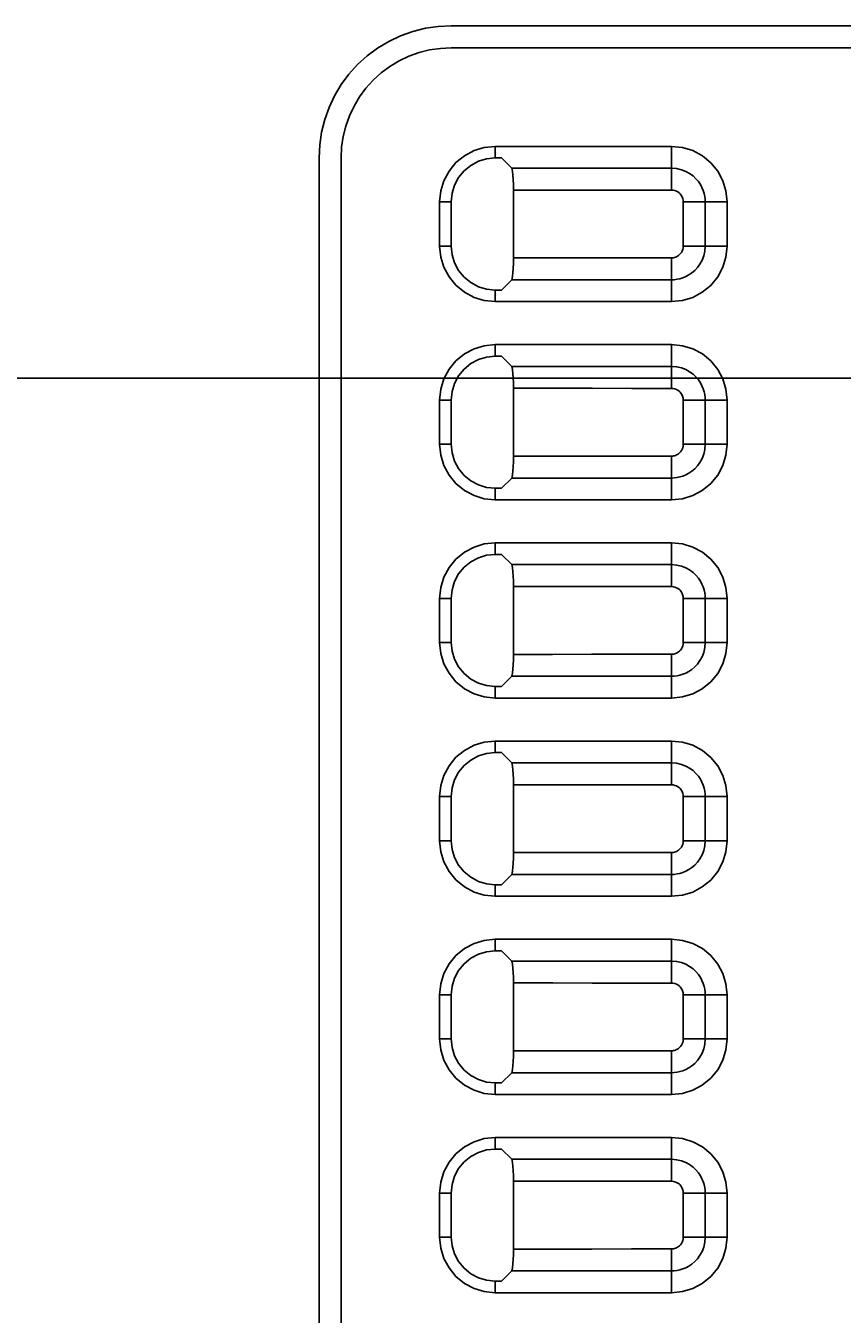
# Model space of a CAD drawing. Extents: x 0 to 1189, y 0 to 841.
# Drawn here: x 420 to 439, y 225 to 255 of the extents above; entities that cross this region are included whole.
import ezdxf
from ezdxf.enums import TextEntityAlignment as Align

# ---------------------------------------------------------------- set-up
doc = ezdxf.new("R2010")
doc.units = 0
doc.header["$LTSCALE"] = 65.395
doc.header["$MEASUREMENT"] = 0
doc.layers.get('0').update_dxf_attribs({"linetype": 'CONTINUOUS'})
doc.layers.add('0_COMPONENTS', color=7, linetype='CONTINUOUS')
doc.layers.add('51_DRAFT_DIMS', color=7, linetype='CONTINUOUS')
doc.styles.get("Standard").update_dxf_attribs({"font": 'arial.ttf'})
doc.dimstyles.get("Standard").update_dxf_attribs({"dimtxt": 0.18, "dimasz": 0.18, "dimexe": 0.18, "dimexo": 0.0625, "dimgap": 0.09, "dimtad": 0, "dimtih": 1, "dimtoh": 1, "dimdec": 4, "dimzin": 0, "dimdsep": 46, "dimtxsty": 'Standard', "dimcen": 0.09, "dimadec": 0, "dimazin": 0, "dimtfac": 1, "dimtdec": 4, "dimtofl": 0, "dimtmove": 0, "dimatfit": 3, "dimfxl": 0, "dimtolj": 1, "dimtzin": 0, "dimarcsym": 0})

# ---------------------------------------------------------------- blocks, each defined once
blk = doc.blocks.new('_FILLED')
at = {"color": 0, "linetype": 'ByBlock'}
blk.add_solid([(0, 0), (-1, 0.166), (-1, -0.166)], dxfattribs=at)
blk = doc.blocks.new('*D9')
at = {"layer": '51_DRAFT_DIMS', "color": 2, "linetype": 'Continuous'}
for p, q in [((526.863, 246.601), (291.511, 246.601)), ((293.011, 246.601), (293.011, 219.313)), ((293.011, 148.601), (293.011, 182.313)), ((398.668, 148.601), (291.511, 148.601))]:
    blk.add_line(p, q, dxfattribs=at)
at = {"layer": '51_DRAFT_DIMS', "color": 2, "linetype": 'Continuous', "xscale": 2.2, "yscale": 2.2, "zscale": 2.2}
for p, rotation in [((293.011, 246.601), 90), ((293.011, 148.601), 270)]:
    blk.add_blockref('_FILLED', p, dxfattribs=dict(at, rotation=rotation))
at = {"layer": '51_DRAFT_DIMS', "color": 2, "linetype": 'Continuous'}
for s, p in [('98', (279.442, 203.313)), ('[', (273.605, 188.313)), (']', (312.416, 188.313)), ('3.858', (293.011, 188.313))]:
    blk.add_text(s, height=10, dxfattribs=at).set_placement(p, align=Align.CENTER)
blk = doc.blocks.new('*D12')
at = {"layer": '51_DRAFT_DIMS', "color": 2, "linetype": 'Continuous'}
for p, q in [((527.863, 245.601), (527.863, 64.356)), ((391.863, 155.601), (391.863, 64.356)), ((391.863, 65.856), (432.525, 65.856)), ((527.863, 65.856), (487.202, 65.856))]:
    blk.add_line(p, q, dxfattribs=at)
at = {"layer": '51_DRAFT_DIMS', "color": 2, "linetype": 'Continuous', "xscale": 2.2, "yscale": 2.2, "zscale": 2.2, "rotation": 180}
blk.add_blockref('_FILLED', (391.863, 65.856), dxfattribs=at)
at = {"layer": '51_DRAFT_DIMS', "color": 2, "linetype": 'Continuous', "xscale": 2.2, "yscale": 2.2, "zscale": 2.2}
blk.add_blockref('_FILLED', (527.863, 65.856), dxfattribs=at)
at = {"layer": '51_DRAFT_DIMS', "color": 2, "linetype": 'Continuous'}
for s, p in [('136', (450.179, 60.856)), ('[', (440.458, 45.856)), (']', (479.268, 45.856)), ('5.354', (459.863, 45.856))]:
    blk.add_text(s, height=10, dxfattribs=at).set_placement(p, align=Align.CENTER)

msp = doc.modelspace()

# ---------------------------------------------------------------- linework, layer by layer
at = {"layer": '0_COMPONENTS', "color": 7, "linetype": 'Continuous'}
for p, q in [((429.86326, 254.60123), (480.86326, 254.60123)), ((429.86326, 254.10123), (480.86326, 254.10123)), ((426.86326, 203.60123), (426.86326, 251.60123)), ((427.36326, 203.60123), (427.36326, 251.60123)), ((430.86326, 251.60123), (430.66557, 251.5811)), ((430.86326, 251.60123), (431.0054, 251.60123)), ((431.0054, 251.60123), (431.23723, 251.36931)), ((431.27716, 249.33126), (431.27716, 250.8712)), ((429.60089, 249.60123), (429.60089, 250.60123)), ((429.86326, 249.60123), (429.86326, 250.60123)), ((436.12582, 249.60123), (436.12582, 250.60123)), ((431.27567, 249.20494), (431.27716, 249.33126)), ((431.0054, 248.60123), (431.23723, 248.83314)), ((430.86326, 248.60123), (431.0054, 248.60123)), ((430.86326, 247.10123), (430.66557, 247.0811)), ((430.86326, 247.10123), (431.0054, 247.10123)), ((431.0054, 247.10123), (431.23723, 246.86931)), ((431.27716, 244.83126), (431.27716, 246.3712)), ((429.60089, 245.10123), (429.60089, 246.10123)), ((429.86326, 245.10123), (429.86326, 246.10123)), ((436.12582, 245.10123), (436.12582, 246.10123)), ((431.27567, 244.70494), (431.27716, 244.83126)), ((431.0054, 244.10123), (431.23723, 244.33314)), ((430.86326, 244.10123), (431.0054, 244.10123)), ((430.86326, 242.60123), (430.66557, 242.5811)), ((430.86326, 242.60123), (431.0054, 242.60123)), ((431.0054, 242.60123), (431.23723, 242.36931)), ((431.27716, 240.33126), (431.27716, 241.8712)), ((429.60089, 240.60123), (429.60089, 241.60123)), ((429.86326, 240.60123), (429.86326, 241.60123)), ((436.12582, 240.60123), (436.12582, 241.60123)), ((431.27567, 240.20494), (431.27716, 240.33126)), ((430.86326, 239.60123), (431.0054, 239.60123)), ((431.0054, 239.60123), (431.23723, 239.83314)), ((430.86326, 238.10123), (430.66557, 238.0811)), ((430.86326, 238.10123), (431.0054, 238.10123)), ((431.0054, 238.10123), (431.23723, 237.86931)), ((431.27716, 235.83126), (431.27716, 237.3712)), ((429.60089, 236.10123), (429.60089, 237.10123)), ((429.86326, 236.10123), (429.86326, 237.10123)), ((436.12582, 236.10123), (436.12582, 237.10123)), ((431.27567, 235.70494), (431.27716, 235.83126)), ((431.0054, 235.10123), (431.23723, 235.33314)), ((430.86326, 235.10123), (431.0054, 235.10123)), ((430.86326, 233.60123), (430.66557, 233.5811)), ((430.86326, 233.60123), (431.0054, 233.60123)), ((431.0054, 233.60123), (431.23723, 233.36931)), ((431.27716, 231.33126), (431.27716, 232.8712)), ((429.60089, 231.60123), (429.60089, 232.60123)), ((429.86326, 231.60123), (429.86326, 232.60123)), ((436.12582, 231.60123), (436.12582, 232.60123)), ((431.27567, 231.20494), (431.27716, 231.33126)), ((431.0054, 230.60123), (431.23723, 230.83314)), ((430.86326, 230.60123), (431.0054, 230.60123)), ((430.86326, 229.10123), (430.66557, 229.0811)), ((430.86326, 229.10123), (431.0054, 229.10123)), ((431.0054, 229.10123), (431.23723, 228.86931)), ((431.27716, 226.83126), (431.27716, 228.3712)), ((429.60089, 227.10123), (429.60089, 228.10123)), ((429.86326, 227.10123), (429.86326, 228.10123)), ((436.12582, 227.10123), (436.12582, 228.10123)), ((431.27567, 226.70494), (431.27716, 226.83126)), ((431.0054, 226.10123), (431.23723, 226.33314)), ((430.86326, 226.10123), (431.0054, 226.10123))]:
    msp.add_line(p, q, dxfattribs=at)
at = {"layer": '0_COMPONENTS', "color": 9, "linetype": 'Continuous'}
for p, q in [((430.86326, 251.60123), (430.86336, 251.8637)), ((434.86317, 251.36795), (434.86335, 251.8637)), ((434.86317, 251.36795), (431.23723, 251.36931)), ((429.86326, 250.60123), (429.60089, 250.60123)), ((435.13151, 249.60123), (435.13151, 250.60123)), ((435.62961, 250.60123), (436.12582, 250.60123)), ((435.62961, 249.60123), (435.62961, 250.60123)), ((429.86326, 249.60123), (429.60089, 249.60123)), ((435.62961, 249.60123), (436.12582, 249.60123)), ((431.23723, 248.83314), (434.86317, 248.83451)), ((434.86317, 248.83451), (434.86335, 248.33876)), ((430.86326, 248.60123), (430.86336, 248.33876)), ((430.86326, 247.10123), (430.86336, 247.3637)), ((434.86317, 246.86795), (434.86335, 247.3637)), ((434.86317, 246.86795), (431.23723, 246.86931)), ((429.86326, 246.10123), (429.60089, 246.10123)), ((435.13151, 245.10123), (435.13151, 246.10123)), ((435.62961, 246.10123), (436.12582, 246.10123)), ((435.62961, 245.10123), (435.62961, 246.10123)), ((429.86326, 245.10123), (429.60089, 245.10123)), ((435.62961, 245.10123), (436.12582, 245.10123)), ((431.23723, 244.33314), (434.86317, 244.33451)), ((434.86317, 244.33451), (434.86335, 243.83876)), ((430.86326, 244.10123), (430.86336, 243.83876)), ((430.86326, 242.60123), (430.86336, 242.8637)), ((434.86317, 242.36795), (434.86335, 242.8637)), ((434.86317, 242.36795), (431.23723, 242.36931)), ((429.86326, 241.60123), (429.60089, 241.60123)), ((435.13151, 240.60123), (435.13151, 241.60123)), ((435.62961, 241.60123), (436.12582, 241.60123)), ((435.62961, 240.60123), (435.62961, 241.60123)), ((429.86326, 240.60123), (429.60089, 240.60123)), ((435.62961, 240.60123), (436.12582, 240.60123)), ((430.86326, 239.60123), (430.86336, 239.33876)), ((431.23723, 239.83314), (434.86317, 239.83451)), ((434.86317, 239.83451), (434.86335, 239.33876)), ((430.86326, 238.10123), (430.86336, 238.3637)), ((434.86317, 237.86795), (434.86335, 238.3637)), ((434.86317, 237.86795), (431.23723, 237.86931)), ((429.86326, 237.10123), (429.60089, 237.10123)), ((435.13151, 236.10123), (435.13151, 237.10123)), ((435.62961, 237.10123), (436.12582, 237.10123)), ((435.62961, 236.10123), (435.62961, 237.10123)), ((429.86326, 236.10123), (429.60089, 236.10123)), ((435.62961, 236.10123), (436.12582, 236.10123)), ((431.23723, 235.33314), (434.86317, 235.33451)), ((434.86317, 235.33451), (434.86335, 234.83876)), ((430.86326, 235.10123), (430.86336, 234.83876)), ((430.86326, 233.60123), (430.86336, 233.8637)), ((434.86317, 233.36795), (434.86335, 233.8637)), ((434.86317, 233.36795), (431.23723, 233.36931)), ((429.86326, 232.60123), (429.60089, 232.60123)), ((435.13151, 231.60123), (435.13151, 232.60123)), ((435.62961, 232.60123), (436.12582, 232.60123)), ((435.62961, 231.60123), (435.62961, 232.60123)), ((429.86326, 231.60123), (429.60089, 231.60123)), ((435.62961, 231.60123), (436.12582, 231.60123)), ((431.23723, 230.83314), (434.86317, 230.83451)), ((434.86317, 230.83451), (434.86335, 230.33876)), ((430.86326, 230.60123), (430.86336, 230.33876)), ((430.86326, 229.10123), (430.86336, 229.3637)), ((434.86317, 228.86795), (434.86335, 229.3637)), ((434.86317, 228.86795), (431.23723, 228.86931)), ((429.86326, 228.10123), (429.60089, 228.10123)), ((435.13151, 227.10123), (435.13151, 228.10123)), ((435.62961, 228.10123), (436.12582, 228.10123)), ((435.62961, 227.10123), (435.62961, 228.10123)), ((429.86326, 227.10123), (429.60089, 227.10123)), ((435.62961, 227.10123), (436.12582, 227.10123)), ((431.23723, 226.33314), (434.86317, 226.33451)), ((434.86317, 226.33451), (434.86335, 225.83876)), ((430.86326, 226.10123), (430.86336, 225.83876))]:
    msp.add_line(p, q, dxfattribs=at)
at = {"layer": '0_COMPONENTS', "color": 7, "linetype": 'Continuous'}
for points in [[(428.99046, 254.47126), (429.27702, 254.54337), (429.56744, 254.58654), (429.86326, 254.60123)], [(426.9921, 252.4703), (427.09103, 252.74777), (427.21664, 253.01363), (427.36748, 253.26592), (427.54253, 253.5022), (427.73977, 253.72038), (427.95761, 253.91811), (428.19374, 254.09378), (428.44613, 254.24531), (428.71236, 254.37165), (428.99046, 254.47126)], [(429.86326, 254.10123), (429.61643, 254.08895), (429.37414, 254.0529), (429.13508, 253.99266), (428.90311, 253.90947), (428.68109, 253.80397), (428.47069, 253.67747), (428.27395, 253.53092), (428.09253, 253.36604), (427.92836, 253.18421), (427.78272, 252.98737), (427.65724, 252.77728), (427.55276, 252.55593), (427.47046, 252.32493), (427.41095, 252.08713), (427.37534, 251.84632), (427.36326, 251.60123)], [(426.86326, 251.60123), (426.87776, 251.89549), (426.92056, 252.18466), (426.9921, 252.4703)], [(429.60089, 250.60123), (429.62647, 250.85142), (429.69672, 251.0837), (429.8143, 251.30215), (429.97124, 251.49451), (430.16366, 251.65112), (430.38195, 251.76831), (430.61382, 251.8383), (430.86336, 251.8637)], [(430.86336, 251.8637), (431.53002, 251.8637), (432.19669, 251.8637), (432.86335, 251.8637), (433.53002, 251.8637), (434.19669, 251.8637), (434.86335, 251.8637)], [(434.86335, 251.8637), (435.11355, 251.83812), (435.34583, 251.76787), (435.56428, 251.65029), (435.75664, 251.49334), (435.91325, 251.30092), (436.03043, 251.08263), (436.10043, 250.85077), (436.12582, 250.60123)], [(430.66557, 251.5811), (430.4819, 251.52566), (430.30901, 251.43284), (430.15662, 251.30881), (430.03232, 251.15647), (429.93919, 250.98345), (429.88353, 250.79945), (429.86326, 250.60123)], [(431.27716, 250.8712), (431.27567, 250.99752), (431.27188, 251.10928), (431.26559, 251.20908), (431.25743, 251.28914), (431.24805, 251.34169), (431.23723, 251.36931)], [(430.86336, 248.33876), (430.61316, 248.36434), (430.38089, 248.43459), (430.16244, 248.55217), (429.97008, 248.70911), (429.81346, 248.90154), (429.69628, 249.11982), (429.62628, 249.35169), (429.60089, 249.60123)], [(429.86326, 249.60123), (429.88338, 249.40354), (429.93883, 249.21987), (430.03164, 249.04699), (430.15568, 248.8946), (430.30802, 248.7703), (430.48103, 248.67716), (430.66503, 248.62151), (430.86326, 248.60123)], [(436.12582, 249.60123), (436.10024, 249.35104), (436.02999, 249.11876), (435.91241, 248.90031), (435.75547, 248.70795), (435.56305, 248.55134), (435.34476, 248.43415), (435.1129, 248.36416), (434.86335, 248.33876)], [(431.23723, 248.83314), (431.24805, 248.86077), (431.25743, 248.91332), (431.26559, 248.99338)], [(431.26559, 248.99338), (431.27188, 249.09317), (431.27567, 249.20494)], [(430.86336, 248.33876), (431.53002, 248.33876), (432.19669, 248.33876), (432.86335, 248.33876), (433.53002, 248.33876), (434.19669, 248.33876), (434.86335, 248.33876)], [(429.60089, 246.10123), (429.62647, 246.35142), (429.69672, 246.5837), (429.8143, 246.80215), (429.97124, 246.99451), (430.16366, 247.15112), (430.38195, 247.26831), (430.61382, 247.3383), (430.86336, 247.3637)], [(430.86336, 247.3637), (431.53002, 247.3637), (432.19669, 247.3637), (432.86335, 247.3637), (433.53002, 247.3637), (434.19669, 247.3637), (434.86335, 247.3637)], [(434.86335, 247.3637), (435.11355, 247.33812), (435.34583, 247.26787), (435.56428, 247.15029), (435.75664, 246.99334), (435.91325, 246.80092), (436.03043, 246.58263), (436.10043, 246.35077), (436.12582, 246.10123)], [(430.66557, 247.0811), (430.4819, 247.02566), (430.30901, 246.93284), (430.15662, 246.80881), (430.03232, 246.65647), (429.93919, 246.48345), (429.88353, 246.29945), (429.86326, 246.10123)], [(431.27716, 246.3712), (431.27567, 246.49752), (431.27188, 246.60928), (431.26559, 246.70908), (431.25743, 246.78914), (431.24805, 246.84169), (431.23723, 246.86931)], [(430.86336, 243.83876), (430.61316, 243.86434), (430.38089, 243.93459), (430.16244, 244.05217), (429.97008, 244.20911), (429.81346, 244.40154), (429.69628, 244.61982), (429.62628, 244.85169), (429.60089, 245.10123)], [(429.86326, 245.10123), (429.88338, 244.90354), (429.93883, 244.71987), (430.03164, 244.54699), (430.15568, 244.3946), (430.30802, 244.2703), (430.48103, 244.17716), (430.66503, 244.12151), (430.86326, 244.10123)], [(436.12582, 245.10123), (436.10024, 244.85104), (436.02999, 244.61876), (435.91241, 244.40031), (435.75547, 244.20795), (435.56305, 244.05134), (435.34476, 243.93415), (435.1129, 243.86416), (434.86335, 243.83876)], [(431.26559, 244.49338), (431.27188, 244.59317), (431.27567, 244.70494)], [(431.23723, 244.33314), (431.24805, 244.36077), (431.25743, 244.41332), (431.26559, 244.49338)], [(430.86336, 243.83876), (431.53002, 243.83876), (432.19669, 243.83876), (432.86335, 243.83876), (433.53002, 243.83876), (434.19669, 243.83876), (434.86335, 243.83876)], [(429.60089, 241.60123), (429.62647, 241.85142), (429.69672, 242.0837), (429.8143, 242.30215), (429.97124, 242.49451), (430.16366, 242.65112), (430.38195, 242.76831), (430.61382, 242.8383), (430.86336, 242.8637)], [(430.86336, 242.8637), (431.53002, 242.8637), (432.19669, 242.8637), (432.86335, 242.8637), (433.53002, 242.8637), (434.19669, 242.8637), (434.86335, 242.8637)], [(434.86335, 242.8637), (435.11355, 242.83812), (435.34583, 242.76787), (435.56428, 242.65029), (435.75664, 242.49334), (435.91325, 242.30092), (436.03043, 242.08263), (436.10043, 241.85077), (436.12582, 241.60123)], [(430.66557, 242.5811), (430.4819, 242.52566), (430.30901, 242.43284), (430.15662, 242.30881), (430.03232, 242.15647), (429.93919, 241.98345), (429.88353, 241.79945), (429.86326, 241.60123)], [(431.27716, 241.8712), (431.27567, 241.99752), (431.27188, 242.10928), (431.26559, 242.20908), (431.25743, 242.28914), (431.24805, 242.34169), (431.23723, 242.36931)], [(430.86336, 239.33876), (430.61316, 239.36434), (430.38089, 239.43459), (430.16244, 239.55217), (429.97008, 239.70911), (429.81346, 239.90154), (429.69628, 240.11982), (429.62628, 240.35169), (429.60089, 240.60123)], [(429.86326, 240.60123), (429.88338, 240.40354), (429.93883, 240.21987), (430.03164, 240.04699), (430.15568, 239.8946), (430.30802, 239.7703), (430.48103, 239.67716), (430.66503, 239.62151), (430.86326, 239.60123)], [(436.12582, 240.60123), (436.10024, 240.35104), (436.02999, 240.11876), (435.91241, 239.90031), (435.75547, 239.70795), (435.56305, 239.55134), (435.34476, 239.43415), (435.1129, 239.36416), (434.86335, 239.33876)], [(431.26559, 239.99338), (431.27188, 240.09317), (431.27567, 240.20494)], [(431.23723, 239.83314), (431.24805, 239.86077), (431.25743, 239.91332), (431.26559, 239.99338)], [(430.86336, 239.33876), (431.53002, 239.33876), (432.19669, 239.33876), (432.86335, 239.33876), (433.53002, 239.33876), (434.19669, 239.33876), (434.86335, 239.33876)], [(429.60089, 237.10123), (429.62647, 237.35142), (429.69672, 237.5837), (429.8143, 237.80215), (429.97124, 237.99451), (430.16366, 238.15112), (430.38195, 238.26831), (430.61382, 238.3383), (430.86336, 238.3637)], [(430.86336, 238.3637), (431.53002, 238.3637), (432.19669, 238.3637), (432.86335, 238.3637), (433.53002, 238.3637), (434.19669, 238.3637), (434.86335, 238.3637)], [(434.86335, 238.3637), (435.11355, 238.33812), (435.34583, 238.26787), (435.56428, 238.15029), (435.75664, 237.99334), (435.91325, 237.80092), (436.03043, 237.58263), (436.10043, 237.35077), (436.12582, 237.10123)], [(430.66557, 238.0811), (430.4819, 238.02566), (430.30901, 237.93284), (430.15662, 237.80881), (430.03232, 237.65647), (429.93919, 237.48345), (429.88353, 237.29945), (429.86326, 237.10123)], [(431.27716, 237.3712), (431.27567, 237.49752), (431.27188, 237.60928), (431.26559, 237.70908), (431.25743, 237.78914), (431.24805, 237.84169), (431.23723, 237.86931)], [(430.86336, 234.83876), (430.61316, 234.86434), (430.38089, 234.93459), (430.16244, 235.05217), (429.97008, 235.20911), (429.81346, 235.40154), (429.69628, 235.61982), (429.62628, 235.85169), (429.60089, 236.10123)], [(429.86326, 236.10123), (429.88338, 235.90354), (429.93883, 235.71987), (430.03164, 235.54699), (430.15568, 235.3946), (430.30802, 235.2703), (430.48103, 235.17716), (430.66503, 235.12151), (430.86326, 235.10123)], [(436.12582, 236.10123), (436.10024, 235.85104), (436.02999, 235.61876), (435.91241, 235.40031), (435.75547, 235.20795), (435.56305, 235.05134), (435.34476, 234.93415), (435.1129, 234.86416), (434.86335, 234.83876)], [(431.23723, 235.33314), (431.24805, 235.36077), (431.25743, 235.41332), (431.26559, 235.49338)], [(431.26559, 235.49338), (431.27188, 235.59317), (431.27567, 235.70494)], [(430.86336, 234.83876), (431.53002, 234.83876), (432.19669, 234.83876), (432.86335, 234.83876), (433.53002, 234.83876), (434.19669, 234.83876), (434.86335, 234.83876)], [(429.60089, 232.60123), (429.62647, 232.85142), (429.69672, 233.0837), (429.8143, 233.30215), (429.97124, 233.49451), (430.16366, 233.65112), (430.38195, 233.76831), (430.61382, 233.8383), (430.86336, 233.8637)], [(430.86336, 233.8637), (431.53002, 233.8637), (432.19669, 233.8637), (432.86335, 233.8637), (433.53002, 233.8637), (434.19669, 233.8637), (434.86335, 233.8637)], [(434.86335, 233.8637), (435.11355, 233.83812), (435.34583, 233.76787), (435.56428, 233.65029), (435.75664, 233.49334), (435.91325, 233.30092), (436.03043, 233.08263), (436.10043, 232.85077), (436.12582, 232.60123)], [(430.66557, 233.5811), (430.4819, 233.52566), (430.30901, 233.43284), (430.15662, 233.30881), (430.03232, 233.15647), (429.93919, 232.98345), (429.88353, 232.79945), (429.86326, 232.60123)], [(431.27716, 232.8712), (431.27567, 232.99752), (431.27188, 233.10928), (431.26559, 233.20908), (431.25743, 233.28914), (431.24805, 233.34169), (431.23723, 233.36931)], [(430.86336, 230.33876), (430.61316, 230.36434), (430.38089, 230.43459), (430.16244, 230.55217), (429.97008, 230.70911), (429.81346, 230.90154), (429.69628, 231.11982), (429.62628, 231.35169), (429.60089, 231.60123)], [(429.86326, 231.60123), (429.88338, 231.40354), (429.93883, 231.21987), (430.03164, 231.04699), (430.15568, 230.8946), (430.30802, 230.7703), (430.48103, 230.67716), (430.66503, 230.62151), (430.86326, 230.60123)], [(436.12582, 231.60123), (436.10024, 231.35104), (436.02999, 231.11876), (435.91241, 230.90031), (435.75547, 230.70795), (435.56305, 230.55134), (435.34476, 230.43415), (435.1129, 230.36416), (434.86335, 230.33876)], [(431.26559, 230.99338), (431.27188, 231.09317), (431.27567, 231.20494)], [(431.23723, 230.83314), (431.24805, 230.86077), (431.25743, 230.91332), (431.26559, 230.99338)], [(430.86336, 230.33876), (431.53002, 230.33876), (432.19669, 230.33876), (432.86335, 230.33876), (433.53002, 230.33876), (434.19669, 230.33876), (434.86335, 230.33876)], [(429.60089, 228.10123), (429.62647, 228.35142), (429.69672, 228.5837), (429.8143, 228.80215), (429.97124, 228.99451), (430.16366, 229.15112), (430.38195, 229.26831), (430.61382, 229.3383), (430.86336, 229.3637)], [(430.86336, 229.3637), (431.53002, 229.3637), (432.19669, 229.3637), (432.86335, 229.3637), (433.53002, 229.3637), (434.19669, 229.3637), (434.86335, 229.3637)], [(434.86335, 229.3637), (435.11355, 229.33812), (435.34583, 229.26787), (435.56428, 229.15029), (435.75664, 228.99334), (435.91325, 228.80092), (436.03043, 228.58263), (436.10043, 228.35077), (436.12582, 228.10123)], [(430.66557, 229.0811), (430.4819, 229.02566), (430.30901, 228.93284), (430.15662, 228.80881), (430.03232, 228.65647), (429.93919, 228.48345), (429.88353, 228.29945), (429.86326, 228.10123)], [(431.27716, 228.3712), (431.27567, 228.49752), (431.27188, 228.60928), (431.26559, 228.70908), (431.25743, 228.78914), (431.24805, 228.84169), (431.23723, 228.86931)], [(430.86336, 225.83876), (430.61316, 225.86434), (430.38089, 225.93459), (430.16244, 226.05217), (429.97008, 226.20911), (429.81346, 226.40154), (429.69628, 226.61982), (429.62628, 226.85169), (429.60089, 227.10123)], [(429.86326, 227.10123), (429.88338, 226.90354), (429.93883, 226.71987), (430.03164, 226.54699), (430.15568, 226.3946), (430.30802, 226.2703), (430.48103, 226.17716), (430.66503, 226.12151), (430.86326, 226.10123)], [(436.12582, 227.10123), (436.10024, 226.85104), (436.02999, 226.61876), (435.91241, 226.40031), (435.75547, 226.20795), (435.56305, 226.05134), (435.34476, 225.93415), (435.1129, 225.86416), (434.86335, 225.83876)], [(431.26559, 226.49338), (431.27188, 226.59317), (431.27567, 226.70494)], [(431.23723, 226.33314), (431.24805, 226.36077), (431.25743, 226.41332), (431.26559, 226.49338)], [(430.86336, 225.83876), (431.53002, 225.83876), (432.19669, 225.83876), (432.86335, 225.83876), (433.53002, 225.83876), (434.19669, 225.83876), (434.86335, 225.83876)]]:
    msp.add_lwpolyline(points, dxfattribs=at)
at = {"layer": '0_COMPONENTS', "color": 9, "linetype": 'Continuous'}
for points in [[(434.86317, 251.36795), (434.86316, 251.34214), (434.86314, 251.2876), (434.86311, 251.20765), (434.86308, 251.10715), (434.86303, 250.99222), (434.86299, 250.86985)], [(435.62961, 250.60123), (435.62702, 250.66395), (435.61894, 250.72847), (435.60494, 250.79405), (435.58433, 250.8608), (435.55629, 250.92839), (435.51994, 250.99629), (435.47434, 251.06376), (435.41877, 251.1293), (435.35253, 251.19117), (435.27533, 251.24745), (435.18745, 251.29584), (435.08894, 251.33387), (434.98018, 251.3589), (434.86317, 251.36795)], [(434.86299, 250.86985), (433.96142, 250.87019), (433.06325, 250.87052), (432.1685, 250.87086), (431.27716, 250.8712)], [(435.13151, 250.60123), (435.13069, 250.62321), (435.12776, 250.64573), (435.12284, 250.66888), (435.11558, 250.69237), (435.10581, 250.71594), (435.09311, 250.73954), (435.07698, 250.76339), (435.0574, 250.78649), (435.03422, 250.80808), (435.00732, 250.8276), (434.97641, 250.84462), (434.9419, 250.85798), (434.90413, 250.86623), (434.86299, 250.86985)], [(435.62961, 250.60123), (435.6038, 250.60123), (435.54926, 250.60123), (435.46931, 250.60123), (435.36881, 250.60123), (435.25389, 250.60123), (435.13151, 250.60123)], [(434.86299, 249.33261), (434.88497, 249.33344), (434.90749, 249.33638), (434.93064, 249.34131), (434.95413, 249.34858), (434.97769, 249.35835), (435.00129, 249.37106), (435.02514, 249.3872), (435.04823, 249.40679), (435.06981, 249.42998), (435.08931, 249.45688), (435.10632, 249.4878), (435.11967, 249.52231), (435.12791, 249.56009), (435.13151, 249.60123)], [(434.86317, 248.83451), (434.92589, 248.83712), (434.99042, 248.84523), (435.05599, 248.85926), (435.12273, 248.87988), (435.19031, 248.90795), (435.2582, 248.94433), (435.32565, 248.98995), (435.39117, 249.04555), (435.45301, 249.11181), (435.50926, 249.18903), (435.55762, 249.27693), (435.59561, 249.37545), (435.62061, 249.48422), (435.62961, 249.60123)], [(435.62961, 249.60123), (435.6038, 249.60123), (435.54926, 249.60123), (435.46931, 249.60123), (435.36881, 249.60123), (435.25389, 249.60123), (435.13151, 249.60123)], [(431.27716, 249.33126), (432.16087, 249.33159), (433.05307, 249.33193), (433.95378, 249.33227), (434.86299, 249.33261)], [(434.86317, 248.83451), (434.86316, 248.86032), (434.86314, 248.91486), (434.86311, 248.99481), (434.86308, 249.09531), (434.86303, 249.21023), (434.86299, 249.33261)], [(434.86317, 246.86795), (434.86316, 246.84214), (434.86314, 246.7876), (434.86311, 246.70765), (434.86308, 246.60715), (434.86303, 246.49222), (434.86299, 246.36985)], [(435.62961, 246.10123), (435.62702, 246.16395), (435.61894, 246.22847), (435.60494, 246.29405), (435.58433, 246.3608), (435.55629, 246.42839), (435.51994, 246.49629), (435.47434, 246.56376), (435.41877, 246.6293), (435.35253, 246.69117), (435.27533, 246.74745), (435.18745, 246.79584), (435.08894, 246.83387), (434.98018, 246.8589), (434.86317, 246.86795)], [(434.86299, 246.36985), (433.96145, 246.37019), (433.0633, 246.37052), (432.16853, 246.37086), (431.27716, 246.3712)], [(435.13151, 246.10123), (435.13069, 246.12321), (435.12776, 246.14573), (435.12284, 246.16888), (435.11558, 246.19237), (435.10581, 246.21594), (435.09311, 246.23954), (435.07698, 246.26339), (435.0574, 246.28649), (435.03422, 246.30808), (435.00732, 246.3276), (434.97641, 246.34462), (434.9419, 246.35798), (434.90413, 246.36623), (434.86299, 246.36985)], [(435.62961, 246.10123), (435.6038, 246.10123), (435.54926, 246.10123), (435.46931, 246.10123), (435.36881, 246.10123), (435.25389, 246.10123), (435.13151, 246.10123)], [(431.27716, 244.83126), (432.1609, 244.83159), (433.05312, 244.83193), (433.95382, 244.83227), (434.86299, 244.83261)], [(434.86299, 244.83261), (434.88497, 244.83344), (434.90749, 244.83638), (434.93064, 244.84131), (434.95413, 244.84858), (434.97769, 244.85835), (435.00129, 244.87106), (435.02514, 244.8872), (435.04823, 244.90679), (435.06981, 244.92998), (435.08931, 244.95688), (435.10632, 244.9878), (435.11967, 245.02231), (435.12791, 245.06009), (435.13151, 245.10123)], [(434.86317, 244.33451), (434.86316, 244.36032), (434.86314, 244.41486), (434.86311, 244.49481), (434.86308, 244.59531), (434.86303, 244.71023), (434.86299, 244.83261)], [(434.86317, 244.33451), (434.92589, 244.33712), (434.99042, 244.34523), (435.05599, 244.35926), (435.12273, 244.37988), (435.19031, 244.40795), (435.2582, 244.44433), (435.32565, 244.48995), (435.39117, 244.54555), (435.45301, 244.61181), (435.50926, 244.68903), (435.55762, 244.77693), (435.59561, 244.87545), (435.62061, 244.98422), (435.62961, 245.10123)], [(435.62961, 245.10123), (435.6038, 245.10123), (435.54926, 245.10123), (435.46931, 245.10123), (435.36881, 245.10123), (435.25389, 245.10123), (435.13151, 245.10123)], [(434.86317, 242.36795), (434.86316, 242.34214), (434.86314, 242.2876), (434.86311, 242.20765), (434.86308, 242.10715), (434.86303, 241.99222), (434.86299, 241.86985)], [(435.62961, 241.60123), (435.62702, 241.66395), (435.61894, 241.72847), (435.60494, 241.79405), (435.58433, 241.8608), (435.55629, 241.92839), (435.51994, 241.99629), (435.47434, 242.06376), (435.41877, 242.1293), (435.35253, 242.19117), (435.27533, 242.24745), (435.18745, 242.29584), (435.08894, 242.33387), (434.98018, 242.3589), (434.86317, 242.36795)], [(434.86299, 241.86985), (433.96149, 241.87019), (433.06335, 241.87052), (432.16857, 241.87086), (431.27716, 241.8712)], [(435.13151, 241.60123), (435.13069, 241.62321), (435.12776, 241.64573), (435.12284, 241.66888), (435.11558, 241.69237), (435.10581, 241.71594), (435.09311, 241.73954), (435.07698, 241.76339), (435.0574, 241.78649), (435.03422, 241.80808), (435.00732, 241.8276), (434.97641, 241.84462), (434.9419, 241.85798), (434.90413, 241.86623), (434.86299, 241.86985)], [(435.62961, 241.60123), (435.6038, 241.60123), (435.54926, 241.60123), (435.46931, 241.60123), (435.36881, 241.60123), (435.25389, 241.60123), (435.13151, 241.60123)], [(434.86299, 240.33261), (434.88497, 240.33344), (434.90749, 240.33638), (434.93064, 240.34131), (434.95413, 240.34858), (434.97769, 240.35835), (435.00129, 240.37106), (435.02514, 240.3872), (435.04823, 240.40679), (435.06981, 240.42998), (435.08931, 240.45688), (435.10632, 240.4878), (435.11967, 240.52231), (435.12791, 240.56009), (435.13151, 240.60123)], [(434.86317, 239.83451), (434.92589, 239.83712), (434.99042, 239.84523), (435.05599, 239.85926), (435.12273, 239.87988), (435.19031, 239.90795), (435.2582, 239.94433), (435.32565, 239.98995), (435.39117, 240.04555), (435.45301, 240.11181), (435.50926, 240.18903), (435.55762, 240.27693), (435.59561, 240.37545), (435.62061, 240.48422), (435.62961, 240.60123)], [(435.62961, 240.60123), (435.6038, 240.60123), (435.54926, 240.60123), (435.46931, 240.60123), (435.36881, 240.60123), (435.25389, 240.60123), (435.13151, 240.60123)], [(431.27716, 240.33126), (432.16094, 240.33159), (433.05318, 240.33193), (433.95386, 240.33227), (434.86299, 240.33261)], [(434.86317, 239.83451), (434.86316, 239.86032), (434.86314, 239.91486), (434.86311, 239.99481), (434.86308, 240.09531), (434.86303, 240.21023), (434.86299, 240.33261)], [(434.86317, 237.86795), (434.86316, 237.84214), (434.86314, 237.7876), (434.86311, 237.70765), (434.86308, 237.60715), (434.86303, 237.49222), (434.86299, 237.36985)], [(435.62961, 237.10123), (435.62702, 237.16395), (435.61894, 237.22847), (435.60494, 237.29405), (435.58433, 237.3608), (435.55629, 237.42839), (435.51994, 237.49629), (435.47434, 237.56376), (435.41877, 237.6293), (435.35253, 237.69117), (435.27533, 237.74745), (435.18745, 237.79584), (435.08894, 237.83387), (434.98018, 237.8589), (434.86317, 237.86795)], [(434.86299, 237.36985), (433.96152, 237.37019), (433.0634, 237.37052), (432.16861, 237.37086), (431.27716, 237.3712)], [(435.13151, 237.10123), (435.13069, 237.12321), (435.12776, 237.14573), (435.12284, 237.16888), (435.11558, 237.19237), (435.10581, 237.21594), (435.09311, 237.23954), (435.07698, 237.26339), (435.0574, 237.28649), (435.03422, 237.30808), (435.00732, 237.3276), (434.97641, 237.34462), (434.9419, 237.35798), (434.90413, 237.36623), (434.86299, 237.36985)], [(435.62961, 237.10123), (435.6038, 237.10123), (435.54926, 237.10123), (435.46931, 237.10123), (435.36881, 237.10123), (435.25389, 237.10123), (435.13151, 237.10123)], [(434.86299, 235.83261), (434.88497, 235.83344), (434.90749, 235.83638), (434.93064, 235.84131), (434.95413, 235.84858), (434.97769, 235.85835), (435.00129, 235.87106), (435.02514, 235.8872), (435.04823, 235.90679), (435.06981, 235.92998), (435.08931, 235.95688), (435.10632, 235.9878), (435.11967, 236.02231), (435.12791, 236.06009), (435.13151, 236.10123)], [(434.86317, 235.33451), (434.92589, 235.33712), (434.99042, 235.34523), (435.05599, 235.35926), (435.12273, 235.37988), (435.19031, 235.40795), (435.2582, 235.44433), (435.32565, 235.48995), (435.39117, 235.54555), (435.45301, 235.61181), (435.50926, 235.68903), (435.55762, 235.77693), (435.59561, 235.87545), (435.62061, 235.98422), (435.62961, 236.10123)], [(435.62961, 236.10123), (435.6038, 236.10123), (435.54926, 236.10123), (435.46931, 236.10123), (435.36881, 236.10123), (435.25389, 236.10123), (435.13151, 236.10123)], [(431.27716, 235.83126), (432.16099, 235.83159), (433.05324, 235.83193), (433.9539, 235.83227), (434.86299, 235.83261)], [(434.86317, 235.33451), (434.86316, 235.36032), (434.86314, 235.41486), (434.86311, 235.49481), (434.86308, 235.59531), (434.86303, 235.71023), (434.86299, 235.83261)], [(434.86317, 233.36795), (434.86316, 233.34214), (434.86314, 233.2876), (434.86311, 233.20765), (434.86308, 233.10715), (434.86303, 232.99222), (434.86299, 232.86985)], [(435.62961, 232.60123), (435.62702, 232.66395), (435.61894, 232.72847), (435.60494, 232.79405), (435.58433, 232.8608), (435.55629, 232.92839), (435.51994, 232.99629), (435.47434, 233.06376), (435.41877, 233.1293), (435.35253, 233.19117), (435.27533, 233.24745), (435.18745, 233.29584), (435.08894, 233.33387), (434.98018, 233.3589), (434.86317, 233.36795)], [(434.86299, 232.86985), (433.96156, 232.87019), (433.06345, 232.87052), (432.16865, 232.87086), (431.27716, 232.8712)], [(435.13151, 232.60123), (435.13069, 232.62321), (435.12776, 232.64573), (435.12284, 232.66888), (435.11558, 232.69237), (435.10581, 232.71594), (435.09311, 232.73954), (435.07698, 232.76339), (435.0574, 232.78649), (435.03422, 232.80808), (435.00732, 232.8276), (434.97641, 232.84462), (434.9419, 232.85798), (434.90413, 232.86623), (434.86299, 232.86985)], [(435.62961, 232.60123), (435.6038, 232.60123), (435.54926, 232.60123), (435.46931, 232.60123), (435.36881, 232.60123), (435.25389, 232.60123), (435.13151, 232.60123)], [(434.86299, 231.33261), (434.88497, 231.33344), (434.90749, 231.33638), (434.93064, 231.34131), (434.95413, 231.34858), (434.97769, 231.35835), (435.00129, 231.37106), (435.02514, 231.3872), (435.04823, 231.40679), (435.06981, 231.42998), (435.08931, 231.45688), (435.10632, 231.4878), (435.11967, 231.52231), (435.12791, 231.56009), (435.13151, 231.60123)], [(434.86317, 230.83451), (434.92589, 230.83712), (434.99042, 230.84523), (435.05599, 230.85926), (435.12273, 230.87988), (435.19031, 230.90795), (435.2582, 230.94433), (435.32565, 230.98995), (435.39117, 231.04555), (435.45301, 231.11181), (435.50926, 231.18903), (435.55762, 231.27693), (435.59561, 231.37545), (435.62061, 231.48422), (435.62961, 231.60123)], [(435.62961, 231.60123), (435.6038, 231.60123), (435.54926, 231.60123), (435.46931, 231.60123), (435.36881, 231.60123), (435.25389, 231.60123), (435.13151, 231.60123)], [(431.27716, 231.33126), (432.16081, 231.33159), (433.053, 231.33193), (433.95373, 231.33227), (434.86299, 231.33261)], [(434.86317, 230.83451), (434.86316, 230.86032), (434.86314, 230.91486), (434.86311, 230.99481), (434.86308, 231.09531), (434.86303, 231.21023), (434.86299, 231.33261)], [(434.86317, 228.86795), (434.86316, 228.84214), (434.86314, 228.7876), (434.86311, 228.70765), (434.86308, 228.60715), (434.86303, 228.49222), (434.86299, 228.36985)], [(435.62961, 228.10123), (435.62702, 228.16395), (435.61894, 228.22847), (435.60494, 228.29405), (435.58433, 228.3608), (435.55629, 228.42839), (435.51994, 228.49629), (435.47434, 228.56376), (435.41877, 228.6293), (435.35253, 228.69117), (435.27533, 228.74745), (435.18745, 228.79584), (435.08894, 228.83387), (434.98018, 228.8589), (434.86317, 228.86795)], [(434.86299, 228.36985), (433.9614, 228.37019), (433.06323, 228.37052), (432.16849, 228.37086), (431.27716, 228.3712)], [(435.13151, 228.10123), (435.13069, 228.12321), (435.12776, 228.14573), (435.12284, 228.16888), (435.11558, 228.19237), (435.10581, 228.21594), (435.09311, 228.23954), (435.07698, 228.26339), (435.0574, 228.28649), (435.03422, 228.30808), (435.00732, 228.3276), (434.97641, 228.34462), (434.9419, 228.35798), (434.90413, 228.36623), (434.86299, 228.36985)], [(435.62961, 228.10123), (435.6038, 228.10123), (435.54926, 228.10123), (435.46931, 228.10123), (435.36881, 228.10123), (435.25389, 228.10123), (435.13151, 228.10123)], [(434.86299, 226.83261), (434.88497, 226.83344), (434.90749, 226.83638), (434.93064, 226.84131), (434.95413, 226.84858), (434.97769, 226.85835), (435.00129, 226.87106), (435.02514, 226.8872), (435.04823, 226.90679), (435.06981, 226.92998), (435.08931, 226.95688), (435.10632, 226.9878), (435.11967, 227.02231), (435.12791, 227.06009), (435.13151, 227.10123)], [(434.86317, 226.33451), (434.92589, 226.33712), (434.99042, 226.34523), (435.05599, 226.35926), (435.12273, 226.37988), (435.19031, 226.40795), (435.2582, 226.44433), (435.32565, 226.48995), (435.39117, 226.54555), (435.45301, 226.61181), (435.50926, 226.68903), (435.55762, 226.77693), (435.59561, 226.87545), (435.62061, 226.98422), (435.62961, 227.10123)], [(435.62961, 227.10123), (435.6038, 227.10123), (435.54926, 227.10123), (435.46931, 227.10123), (435.36881, 227.10123), (435.25389, 227.10123), (435.13151, 227.10123)], [(431.27716, 226.83126), (432.16086, 226.83159), (433.05306, 226.83193), (433.95377, 226.83227), (434.86299, 226.83261)], [(434.86317, 226.33451), (434.86316, 226.36032), (434.86314, 226.41486), (434.86311, 226.49481), (434.86308, 226.59531), (434.86303, 226.71023), (434.86299, 226.83261)]]:
    msp.add_lwpolyline(points, dxfattribs=at)

# ---------------------------------------------------------------- dimensions: what is measured, and where the dimension line sits
at = {"layer": '51_DRAFT_DIMS', "color": 2, "linetype": 'Continuous'}
for base, p2, angle, picture, middle in [((293.01055, 148.60123), (399.66783, 148.60123), 270, '*D9', (293.01055, 200.813)), ((391.86326, 65.85633), (391.86326, 156.6011), 180, '*D12', (459.86326, 58.35633))]:
    dim = msp.add_linear_dim(base=base, p1=(527.86326, 246.60123), p2=p2, angle=angle, dimstyle='Standard', dxfattribs=at)
    dim.commit()
    dim.dimension.update_dxf_attribs({"geometry": picture, "text_midpoint": middle, "dimtype": 160})

doc.saveas('drawing.dxf')
